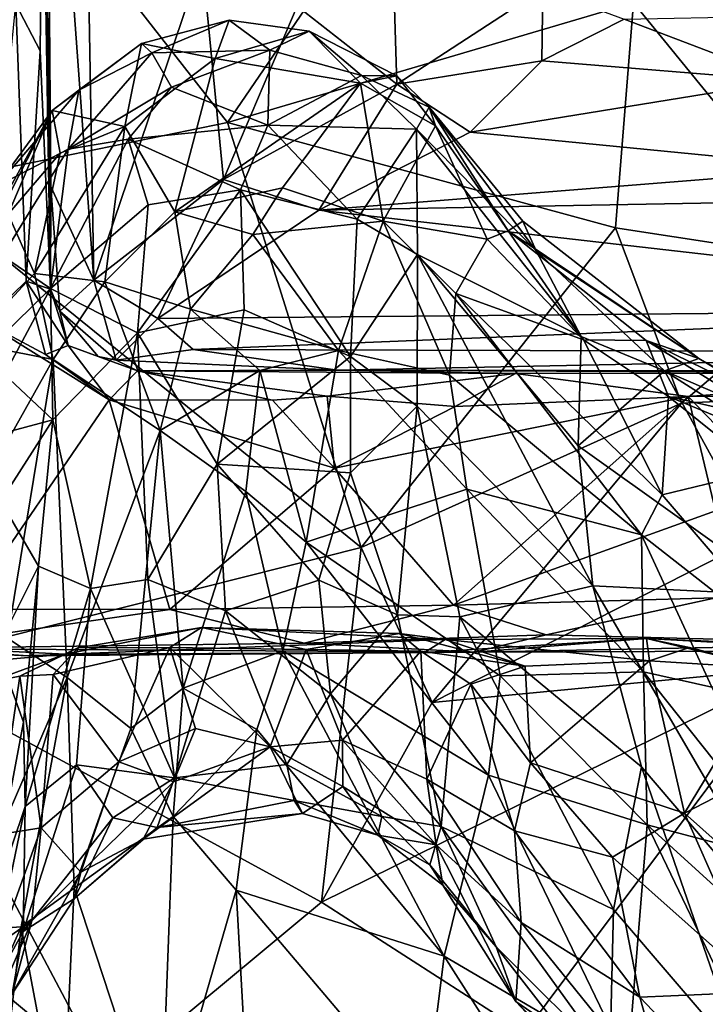
# Model space of a CAD drawing. Extents: x 0.14 to 4.75, y 8.6 to 11.71.
# Drawn here: x 1.18 to 1.76, y 10.13 to 10.97 of the extents above; entities that cross this region are included whole.
import ezdxf

# ---------------------------------------------------------------- set-up
doc = ezdxf.new("R2010")
doc.units = 0
doc.header["$MEASUREMENT"] = 0
doc.layers.add('1', color=7, linetype='CONTINUOUS')

msp = doc.modelspace()

# ---------------------------------------------------------------- linework, layer by layer
at = {"layer": '1'}
for points in [[(1.198017, 11.296263, -11.749046), (1.201532, 10.825, -11.724776), (1.188099, 11.548612, -11.660636)], [(1.201426, 10.737953, -11.534555), (1.188099, 11.548612, -11.660636), (1.201532, 10.825, -11.724776)], [(1.195906, 11.246963, -11.524252), (1.188099, 11.548612, -11.660636), (1.201426, 10.737953, -11.534555)], [(1.198017, 11.296263, -11.749046), (1.229336, 11.245646, -11.791252), (1.23796, 10.745449, -11.784874)], [(1.23796, 10.745449, -11.784874), (1.201532, 10.825, -11.724776), (1.198017, 11.296263, -11.749046)], [(1.171838, 10.979742, -11.471811), (1.195906, 11.246963, -11.524252), (1.192659, 10.940271, -11.498877)], [(1.201426, 10.737953, -11.534555), (1.192659, 10.940271, -11.498877), (1.195906, 11.246963, -11.524252)], [(1.229336, 11.245646, -11.791252), (1.330035, 11.017135, -11.834795), (1.23796, 10.745449, -11.784874)], [(1.555387, 11.17818, -2.349022), (1.080889, 11.225691, -2.347538), (1.351559, 10.879246, -2.351982)], [(1.351559, 10.879246, -2.351982), (1.080889, 11.225691, -2.347538), (1.086526, 10.825023, -2.34922)], [(1.875927, 10.759861, -2.350907), (1.989216, 11.191573, -2.343835), (1.696007, 10.980944, -2.346293)], [(1.351559, 10.879246, -2.351982), (1.696007, 10.980944, -2.346293), (1.555387, 11.17818, -2.349022)], [(1.330035, 11.017135, -11.834795), (1.348133, 10.830997, -11.837915), (1.23796, 10.745449, -11.784874)], [(1.330035, 11.017135, -11.834795), (1.410678, 10.978274, -11.884991), (1.348133, 10.830997, -11.837915)], [(1.410678, 10.978274, -11.884991), (1.492085, 11.014358, -11.95394), (1.495072, 10.912005, -11.940527)], [(1.492085, 11.014358, -11.95394), (1.618936, 10.992788, -12.08779), (1.495072, 10.912005, -11.940527)], [(1.618936, 10.992788, -12.08779), (1.618189, 10.931705, -12.035404), (1.495072, 10.912005, -11.940527)], [(1.618189, 10.931705, -12.035404), (1.618936, 10.992788, -12.08779), (1.688024, 10.96719, -12.114539)], [(1.171838, 10.979742, -11.471811), (1.18075, 10.744726, -11.485792), (1.14495, 10.710273, -11.460773)], [(1.171838, 10.979742, -11.471811), (1.192659, 10.940271, -11.498877), (1.18075, 10.744726, -11.485792)], [(1.410678, 10.978274, -11.884991), (1.495072, 10.912005, -11.940527), (1.348133, 10.830997, -11.837915)], [(1.351559, 10.879246, -2.351982), (1.680728, 10.789888, -2.350776), (1.696007, 10.980944, -2.346293)], [(1.680728, 10.789888, -2.350776), (1.875927, 10.759861, -2.350907), (1.696007, 10.980944, -2.346293)], [(1.688024, 10.96719, -12.114539), (1.801365, 10.969241, -12.138286), (1.825412, 10.9147, -12.019019)], [(1.278635, 10.946573, -9.067795), (1.287225, 10.938533, -9.294404), (1.352994, 10.966151, -9.094543)], [(1.278635, 10.946573, -9.067795), (1.352994, 10.966151, -9.094543), (1.340967, 10.933601, -8.937034)], [(1.387423, 10.940701, -9.328549), (1.352994, 10.966151, -9.094543), (1.287225, 10.938533, -9.294404)], [(1.340967, 10.933601, -8.937034), (1.352994, 10.966151, -9.094543), (1.420861, 10.956789, -9.096429)], [(1.420861, 10.956789, -9.096429), (1.352994, 10.966151, -9.094543), (1.387423, 10.940701, -9.328549)], [(1.618189, 10.931705, -12.035404), (1.688024, 10.96719, -12.114539), (1.825412, 10.9147, -12.019019)], [(1.420861, 10.956789, -9.096429), (1.464368, 10.912889, -8.952967), (1.340967, 10.933601, -8.937034)], [(1.465057, 10.919304, -9.338379), (1.420861, 10.956789, -9.096429), (1.387423, 10.940701, -9.328549)], [(1.495219, 10.918974, -9.093891), (1.420861, 10.956789, -9.096429), (1.465057, 10.919304, -9.338379)], [(1.495219, 10.918974, -9.093891), (1.464368, 10.912889, -8.952967), (1.420861, 10.956789, -9.096429)], [(1.278635, 10.946573, -9.067795), (1.264358, 10.875845, -8.803437), (1.202732, 10.889485, -9.063351)], [(1.278635, 10.946573, -9.067795), (1.202732, 10.889485, -9.063351), (1.225451, 10.906775, -9.238963)], [(1.278635, 10.946573, -9.067795), (1.225451, 10.906775, -9.238963), (1.287225, 10.938533, -9.294404)], [(1.278635, 10.946573, -9.067795), (1.340967, 10.933601, -8.937034), (1.264358, 10.875845, -8.803437)], [(1.18075, 10.744726, -11.485792), (1.192659, 10.940271, -11.498877), (1.201426, 10.737953, -11.534555)], [(1.303941, 10.909289, -9.425868), (1.287225, 10.938533, -9.294404), (1.216294, 10.856838, -9.438581)], [(1.225451, 10.906775, -9.238963), (1.216294, 10.856838, -9.438581), (1.287225, 10.938533, -9.294404)], [(1.303941, 10.909289, -9.425868), (1.387423, 10.940701, -9.328549), (1.287225, 10.938533, -9.294404)], [(1.303941, 10.909289, -9.425868), (1.385701, 10.877017, -9.529061), (1.387423, 10.940701, -9.328549)], [(1.387423, 10.940701, -9.328549), (1.385701, 10.877017, -9.529061), (1.465057, 10.919304, -9.338379)], [(1.306759, 10.803625, -8.527379), (1.264358, 10.875845, -8.803437), (1.340967, 10.933601, -8.937034)], [(1.306759, 10.803625, -8.527379), (1.340967, 10.933601, -8.937034), (1.464368, 10.912889, -8.952967)], [(1.618189, 10.931705, -12.035404), (1.557221, 10.871091, -11.946948), (1.495072, 10.912005, -11.940527)], [(1.825412, 10.9147, -12.019019), (1.557221, 10.871091, -11.946948), (1.618189, 10.931705, -12.035404)], [(1.385701, 10.877017, -9.529061), (1.511713, 10.873787, -9.418974), (1.465057, 10.919304, -9.338379)], [(1.495219, 10.918974, -9.093891), (1.527824, 10.87649, -9.02852), (1.464368, 10.912889, -8.952967)], [(1.511713, 10.873787, -9.418974), (1.522587, 10.892453, -9.218311), (1.465057, 10.919304, -9.338379)], [(1.465057, 10.919304, -9.338379), (1.522587, 10.892453, -9.218311), (1.495219, 10.918974, -9.093891)], [(1.495219, 10.918974, -9.093891), (1.522587, 10.892453, -9.218311), (1.527824, 10.87649, -9.02852)], [(1.306759, 10.803625, -8.527379), (1.464368, 10.912889, -8.952967), (1.398182, 10.824003, -8.653691)], [(1.495072, 10.912005, -11.940527), (1.428924, 10.804841, -11.871972), (1.348133, 10.830997, -11.837915)], [(1.398182, 10.824003, -8.653691), (1.464368, 10.912889, -8.952967), (1.483493, 10.795589, -8.706306)], [(1.557221, 10.871091, -11.946948), (1.428924, 10.804841, -11.871972), (1.495072, 10.912005, -11.940527)], [(1.464368, 10.912889, -8.952967), (1.527824, 10.87649, -9.02852), (1.483493, 10.795589, -8.706306)], [(1.825412, 10.9147, -12.019019), (1.872163, 10.840272, -11.923587), (1.557221, 10.871091, -11.946948)], [(1.155261, 10.825164, -9.201068), (1.225451, 10.906775, -9.238963), (1.202732, 10.889485, -9.063351)], [(1.155261, 10.825164, -9.201068), (1.216294, 10.856838, -9.438581), (1.225451, 10.906775, -9.238963)], [(1.303941, 10.909289, -9.425868), (1.216294, 10.856838, -9.438581), (1.267122, 10.865286, -9.511691)], [(1.385701, 10.877017, -9.529061), (1.303941, 10.909289, -9.425868), (1.267122, 10.865286, -9.511691)], [(1.138672, 10.764113, -8.787831), (1.153295, 10.799409, -8.984118), (1.202732, 10.889485, -9.063351)], [(1.138672, 10.764113, -8.787831), (1.202732, 10.889485, -9.063351), (1.165506, 10.801576, -8.774153)], [(1.202732, 10.889485, -9.063351), (1.153295, 10.799409, -8.984118), (1.155261, 10.825164, -9.201068)], [(1.165506, 10.801576, -8.774153), (1.202732, 10.889485, -9.063351), (1.209388, 10.853419, -8.846498)], [(1.202732, 10.889485, -9.063351), (1.264358, 10.875845, -8.803437), (1.209388, 10.853419, -8.846498)], [(1.522587, 10.892453, -9.218311), (1.511713, 10.873787, -9.418974), (1.613291, 10.770524, -9.386812)], [(1.527824, 10.87649, -9.02852), (1.522587, 10.892453, -9.218311), (1.589437, 10.787307, -9.098505)], [(1.522587, 10.892453, -9.218311), (1.601908, 10.795608, -9.226765), (1.589437, 10.787307, -9.098505)], [(1.601908, 10.795608, -9.226765), (1.522587, 10.892453, -9.218311), (1.613291, 10.770524, -9.386812)], [(1.351559, 10.879246, -2.351982), (1.086526, 10.825023, -2.34922), (1.464972, 10.518602, -2.351775)], [(1.385701, 10.877017, -9.529061), (1.267122, 10.865286, -9.511691), (1.362481, 10.822097, -9.645924)], [(1.680728, 10.789888, -2.350776), (1.351559, 10.879246, -2.351982), (1.464972, 10.518602, -2.351775)], [(1.385701, 10.877017, -9.529061), (1.362481, 10.822097, -9.645924), (1.461398, 10.797401, -9.638482)], [(1.461398, 10.797401, -9.638482), (1.511713, 10.873787, -9.418974), (1.385701, 10.877017, -9.529061)], [(1.483493, 10.795589, -8.706306), (1.527824, 10.87649, -9.02852), (1.571695, 10.780437, -8.943951)], [(1.571695, 10.780437, -8.943951), (1.527824, 10.87649, -9.02852), (1.589437, 10.787307, -9.098505)], [(1.264358, 10.875845, -8.803437), (1.247464, 10.744216, -8.354792), (1.187668, 10.7511, -8.466127)], [(1.209388, 10.853419, -8.846498), (1.264358, 10.875845, -8.803437), (1.187668, 10.7511, -8.466127)], [(1.306759, 10.803625, -8.527379), (1.247464, 10.744216, -8.354792), (1.264358, 10.875845, -8.803437)], [(1.557221, 10.871091, -11.946948), (1.872163, 10.840272, -11.923587), (1.428924, 10.804841, -11.871972)], [(1.511713, 10.873787, -9.418974), (1.461398, 10.797401, -9.638482), (1.51265, 10.767187, -9.631504)], [(1.51265, 10.767187, -9.631504), (1.651422, 10.697636, -9.488239), (1.511713, 10.873787, -9.418974)], [(1.613291, 10.770524, -9.386812), (1.511713, 10.873787, -9.418974), (1.651422, 10.697636, -9.488239)], [(1.284274, 10.809504, -9.632414), (1.267122, 10.865286, -9.511691), (1.201406, 10.738313, -9.657292)], [(1.216294, 10.856838, -9.438581), (1.201406, 10.738313, -9.657292), (1.267122, 10.865286, -9.511691)], [(1.267122, 10.865286, -9.511691), (1.284274, 10.809504, -9.632414), (1.362481, 10.822097, -9.645924)], [(1.155261, 10.825164, -9.201068), (1.160482, 10.766212, -9.444043), (1.216294, 10.856838, -9.438581)], [(1.201406, 10.738313, -9.657292), (1.216294, 10.856838, -9.438581), (1.160482, 10.766212, -9.444043)], [(1.165506, 10.801576, -8.774153), (1.209388, 10.853419, -8.846498), (1.187668, 10.7511, -8.466127)], [(1.428924, 10.804841, -11.871972), (1.872163, 10.840272, -11.923587), (2.123057, 10.817657, -11.903337)], [(1.292482, 10.71306, -11.795888), (1.23796, 10.745449, -11.784874), (1.348133, 10.830997, -11.837915)], [(1.428924, 10.804841, -11.871972), (1.292482, 10.71306, -11.795888), (1.348133, 10.830997, -11.837915)], [(1.464972, 10.518602, -2.351775), (1.086526, 10.825023, -2.34922), (1.064174, 10.417591, -2.355119)], [(1.209251, 10.71908, -11.707259), (1.201426, 10.737953, -11.534555), (1.201532, 10.825, -11.724776)], [(1.201532, 10.825, -11.724776), (1.23796, 10.745449, -11.784874), (1.209251, 10.71908, -11.707259)], [(1.362481, 10.822097, -9.645924), (1.274982, 10.700688, -9.776948), (1.365707, 10.720443, -9.765564)], [(1.362481, 10.822097, -9.645924), (1.284274, 10.809504, -9.632414), (1.274982, 10.700688, -9.776948)], [(1.306759, 10.803625, -8.527379), (1.398182, 10.824003, -8.653691), (1.373076, 10.784284, -8.500017)], [(1.365707, 10.720443, -9.765564), (1.45584, 10.680812, -9.789038), (1.362481, 10.822097, -9.645924)], [(1.461398, 10.797401, -9.638482), (1.362481, 10.822097, -9.645924), (1.45584, 10.680812, -9.789038)], [(1.483493, 10.795589, -8.706306), (1.373076, 10.784284, -8.500017), (1.398182, 10.824003, -8.653691)], [(2.123057, 10.817657, -11.903337), (2.163747, 10.720956, -11.824087), (1.428924, 10.804841, -11.871972)], [(1.165506, 10.801576, -8.774153), (1.187668, 10.7511, -8.466127), (1.133012, 10.691894, -8.422416)], [(1.284274, 10.809504, -9.632414), (1.201406, 10.738313, -9.657292), (1.274982, 10.700688, -9.776948)], [(1.247464, 10.744216, -8.354792), (1.306759, 10.803625, -8.527379), (1.319966, 10.720973, -8.294245)], [(1.428924, 10.804841, -11.871972), (2.163747, 10.720956, -11.824087), (1.292482, 10.71306, -11.795888)], [(1.319966, 10.720973, -8.294245), (1.306759, 10.803625, -8.527379), (1.373076, 10.784284, -8.500017)], [(1.483493, 10.795589, -8.706306), (1.445642, 10.685885, -8.366771), (1.373076, 10.784284, -8.500017)], [(1.483493, 10.795589, -8.706306), (1.539905, 10.664792, -8.543463), (1.445642, 10.685885, -8.366771)], [(1.45584, 10.680812, -9.789038), (1.51265, 10.767187, -9.631504), (1.461398, 10.797401, -9.638482)], [(1.545256, 10.734323, -8.73892), (1.539905, 10.664792, -8.543463), (1.483493, 10.795589, -8.706306)], [(1.571695, 10.780437, -8.943951), (1.545256, 10.734323, -8.73892), (1.483493, 10.795589, -8.706306)], [(1.751191, 10.679086, -9.29547), (1.589437, 10.787307, -9.098505), (1.601908, 10.795608, -9.226765)], [(1.751191, 10.679086, -9.29547), (1.601908, 10.795608, -9.226765), (1.613291, 10.770524, -9.386812)], [(1.736739, 10.641172, -2.355583), (1.680728, 10.789888, -2.350776), (1.464972, 10.518602, -2.351775)], [(1.653414, 10.694917, -8.95512), (1.571695, 10.780437, -8.943951), (1.589437, 10.787307, -9.098505)], [(1.653414, 10.694917, -8.95512), (1.589437, 10.787307, -9.098505), (1.706747, 10.694288, -9.116085)], [(1.589437, 10.787307, -9.098505), (1.751191, 10.679086, -9.29547), (1.706747, 10.694288, -9.116085)], [(1.736739, 10.641172, -2.355583), (1.875927, 10.759861, -2.350907), (1.680728, 10.789888, -2.350776)], [(1.319966, 10.720973, -8.294245), (1.373076, 10.784284, -8.500017), (1.445642, 10.685885, -8.366771)], [(1.571695, 10.780437, -8.943951), (1.653414, 10.694917, -8.95512), (1.545256, 10.734323, -8.73892)], [(1.751191, 10.679086, -9.29547), (1.613291, 10.770524, -9.386812), (1.722192, 10.668511, -9.430326)], [(1.651422, 10.697636, -9.488239), (1.722192, 10.668511, -9.430326), (1.613291, 10.770524, -9.386812)], [(1.201406, 10.738313, -9.657292), (1.160482, 10.766212, -9.444043), (1.12678, 10.665491, -9.468997)], [(1.45584, 10.680812, -9.789038), (1.512331, 10.638466, -9.784589), (1.51265, 10.767187, -9.631504)], [(1.6615, 10.486012, -9.728267), (1.51265, 10.767187, -9.631504), (1.512331, 10.638466, -9.784589)], [(1.648889, 10.60492, -9.613489), (1.51265, 10.767187, -9.631504), (1.6615, 10.486012, -9.728267)], [(1.648889, 10.60492, -9.613489), (1.651422, 10.697636, -9.488239), (1.51265, 10.767187, -9.631504)], [(1.875927, 10.759861, -2.350907), (1.736739, 10.641172, -2.355583), (2.05599, 10.656399, -2.352754)], [(1.187668, 10.7511, -8.466127), (1.203479, 10.678278, -8.223743), (1.133012, 10.691894, -8.422416)], [(1.247464, 10.744216, -8.354792), (1.203479, 10.678278, -8.223743), (1.187668, 10.7511, -8.466127)], [(1.197018, 10.682507, -11.46918), (1.14495, 10.710273, -11.460773), (1.18075, 10.744726, -11.485792)], [(1.18075, 10.744726, -11.485792), (1.201426, 10.737953, -11.534555), (1.216421, 10.689944, -11.519178)], [(1.197018, 10.682507, -11.46918), (1.18075, 10.744726, -11.485792), (1.216421, 10.689944, -11.519178)], [(1.203479, 10.678278, -8.223743), (1.247464, 10.744216, -8.354792), (1.294221, 10.617756, -8.063998)], [(1.23796, 10.745449, -11.784874), (1.256978, 10.677496, -11.729369), (1.209251, 10.71908, -11.707259)], [(1.256978, 10.677496, -11.729369), (1.23796, 10.745449, -11.784874), (1.292482, 10.71306, -11.795888)], [(1.247464, 10.744216, -8.354792), (1.319966, 10.720973, -8.294245), (1.294221, 10.617756, -8.063998)], [(1.162415, 10.665375, -9.691829), (1.201406, 10.738313, -9.657292), (1.12678, 10.665491, -9.468997)], [(1.201406, 10.738313, -9.657292), (1.162415, 10.665375, -9.691829), (1.203419, 10.62688, -9.797273)], [(1.203419, 10.62688, -9.797273), (1.274982, 10.700688, -9.776948), (1.201406, 10.738313, -9.657292)], [(1.216421, 10.689944, -11.519178), (1.201426, 10.737953, -11.534555), (1.209251, 10.71908, -11.707259)], [(1.539905, 10.664792, -8.543463), (1.545256, 10.734323, -8.73892), (1.702813, 10.529221, -8.600591)], [(1.545256, 10.734323, -8.73892), (1.720348, 10.563175, -8.744886), (1.702813, 10.529221, -8.600591)], [(1.720348, 10.563175, -8.744886), (1.545256, 10.734323, -8.73892), (1.653414, 10.694917, -8.95512)], [(1.241696, 10.680688, -11.618814), (1.209251, 10.71908, -11.707259), (1.256978, 10.677496, -11.729369)], [(1.216421, 10.689944, -11.519178), (1.209251, 10.71908, -11.707259), (1.241696, 10.680688, -11.618814)], [(1.365707, 10.720443, -9.765564), (1.274982, 10.700688, -9.776948), (1.342565, 10.589242, -9.889381)], [(1.32243, 10.686732, -11.769136), (1.292482, 10.71306, -11.795888), (2.163747, 10.720956, -11.824087)], [(1.319966, 10.720973, -8.294245), (1.378841, 10.668878, -8.228827), (1.294221, 10.617756, -8.063998)], [(1.378841, 10.668878, -8.228827), (1.319966, 10.720973, -8.294245), (1.445642, 10.685885, -8.366771)], [(2.179717, 10.684153, -11.777899), (1.32243, 10.686732, -11.769136), (2.163747, 10.720956, -11.824087)], [(1.365707, 10.720443, -9.765564), (1.342565, 10.589242, -9.889381), (1.45584, 10.680812, -9.789038)], [(1.251175, 10.643782, -11.463546), (1.129559, 10.466206, -11.44957), (1.14495, 10.710273, -11.460773)], [(1.14495, 10.710273, -11.460773), (1.197018, 10.682507, -11.46918), (1.251175, 10.643782, -11.463546)], [(1.256978, 10.677496, -11.729369), (1.292482, 10.71306, -11.795888), (1.32243, 10.686732, -11.769136)], [(1.203419, 10.62688, -9.797273), (1.235154, 10.48368, -9.947138), (1.274982, 10.700688, -9.776948)], [(1.274982, 10.700688, -9.776948), (1.235154, 10.48368, -9.947138), (1.283746, 10.491344, -9.971706)], [(1.283746, 10.491344, -9.971706), (1.342565, 10.589242, -9.889381), (1.274982, 10.700688, -9.776948)], [(1.651422, 10.697636, -9.488239), (1.648889, 10.60492, -9.613489), (1.722192, 10.668511, -9.430326)], [(1.725527, 10.646611, -8.978941), (1.720348, 10.563175, -8.744886), (1.653414, 10.694917, -8.95512)], [(1.653414, 10.694917, -8.95512), (1.706747, 10.694288, -9.116085), (1.725527, 10.646611, -8.978941)], [(1.864182, 10.617435, -9.249478), (1.706747, 10.694288, -9.116085), (1.751191, 10.679086, -9.29547)], [(1.816809, 10.626129, -9.118548), (1.725527, 10.646611, -8.978941), (1.706747, 10.694288, -9.116085)], [(1.816809, 10.626129, -9.118548), (1.706747, 10.694288, -9.116085), (1.864182, 10.617435, -9.249478)], [(1.133012, 10.691894, -8.422416), (1.203479, 10.678278, -8.223743), (1.155868, 10.593187, -8.106769)], [(1.197018, 10.682507, -11.46918), (1.216421, 10.689944, -11.519178), (1.251175, 10.643782, -11.463546)], [(1.241696, 10.680688, -11.618814), (1.274989, 10.668473, -11.549511), (1.216421, 10.689944, -11.519178)], [(1.274989, 10.668473, -11.549511), (1.251175, 10.643782, -11.463546), (1.216421, 10.689944, -11.519178)], [(1.444832, 10.668963, -11.726048), (1.256978, 10.677496, -11.729369), (1.32243, 10.686732, -11.769136)], [(2.179717, 10.684153, -11.777899), (1.444832, 10.668963, -11.726048), (1.32243, 10.686732, -11.769136)], [(1.418072, 10.523086, -7.996216), (1.378841, 10.668878, -8.228827), (1.445642, 10.685885, -8.366771)], [(1.554536, 10.568182, -8.374104), (1.418072, 10.523086, -7.996216), (1.445642, 10.685885, -8.366771)], [(2.179717, 10.684153, -11.777899), (2.263564, 10.668058, -11.723304), (1.444832, 10.668963, -11.726048)], [(1.539905, 10.664792, -8.543463), (1.554536, 10.568182, -8.374104), (1.445642, 10.685885, -8.366771)], [(1.164831, 10.441613, -7.779591), (1.155868, 10.593187, -8.106769), (1.203479, 10.678278, -8.223743)], [(1.203479, 10.678278, -8.223743), (1.215459, 10.408157, -7.676487), (1.164831, 10.441613, -7.779591)], [(1.215459, 10.408157, -7.676487), (1.203479, 10.678278, -8.223743), (1.294221, 10.617756, -8.063998)], [(1.256978, 10.677496, -11.729369), (1.274989, 10.668473, -11.549511), (1.241696, 10.680688, -11.618814)], [(1.444832, 10.668963, -11.726048), (1.274989, 10.668473, -11.549511), (1.256978, 10.677496, -11.729369)], [(1.342565, 10.589242, -9.889381), (1.455935, 10.581964, -9.871895), (1.45584, 10.680812, -9.789038)], [(1.45584, 10.680812, -9.789038), (1.455935, 10.581964, -9.871895), (1.512331, 10.638466, -9.784589)], [(1.751191, 10.679086, -9.29547), (1.722192, 10.668511, -9.430326), (1.885679, 10.597989, -9.327318)], [(1.751191, 10.679086, -9.29547), (1.885679, 10.597989, -9.327318), (1.864182, 10.617435, -9.249478)], [(1.274989, 10.668473, -11.549511), (1.389676, 10.643703, -11.473183), (1.251175, 10.643782, -11.463546)], [(1.444832, 10.668963, -11.726048), (1.595722, 10.666143, -11.555985), (1.274989, 10.668473, -11.549511)], [(1.595722, 10.666143, -11.555985), (1.435961, 10.647084, -11.467715), (1.274989, 10.668473, -11.549511)], [(1.435961, 10.647084, -11.467715), (1.389676, 10.643703, -11.473183), (1.274989, 10.668473, -11.549511)], [(1.367026, 10.565956, -8.006597), (1.294221, 10.617756, -8.063998), (1.378841, 10.668878, -8.228827)], [(1.367026, 10.565956, -8.006597), (1.378841, 10.668878, -8.228827), (1.418072, 10.523086, -7.996216)], [(2.002393, 10.666419, -11.565436), (1.444832, 10.668963, -11.726048), (2.263564, 10.668058, -11.723304)], [(1.595722, 10.666143, -11.555985), (1.444832, 10.668963, -11.726048), (2.002393, 10.666419, -11.565436)], [(1.826769, 10.477686, -9.550979), (1.722192, 10.668511, -9.430326), (1.648889, 10.60492, -9.613489)], [(1.722192, 10.668511, -9.430326), (1.882548, 10.566313, -9.403761), (1.885679, 10.597989, -9.327318)], [(1.882548, 10.566313, -9.403761), (1.722192, 10.668511, -9.430326), (1.826769, 10.477686, -9.550979)], [(1.203419, 10.62688, -9.797273), (1.162415, 10.665375, -9.691829), (1.156705, 10.614497, -9.752472)], [(1.595722, 10.666143, -11.555985), (1.544617, 10.638262, -11.474161), (1.435961, 10.647084, -11.467715)], [(1.702813, 10.529221, -8.600591), (1.554536, 10.568182, -8.374104), (1.539905, 10.664792, -8.543463)], [(1.544617, 10.638262, -11.474161), (1.595722, 10.666143, -11.555985), (1.742216, 10.646873, -11.474038)], [(1.742216, 10.646873, -11.474038), (1.595722, 10.666143, -11.555985), (2.002393, 10.666419, -11.565436)], [(1.742216, 10.646873, -11.474038), (2.002393, 10.666419, -11.565436), (1.952557, 10.646909, -11.480454)], [(1.834985, 10.416505, -2.353693), (2.05599, 10.656399, -2.352754), (1.525191, 10.386869, -2.350411)], [(1.525191, 10.386869, -2.350411), (2.05599, 10.656399, -2.352754), (1.736739, 10.641172, -2.355583)], [(1.129559, 10.466206, -11.44957), (1.251175, 10.643782, -11.463546), (1.302494, 10.465853, -11.455752)], [(1.389676, 10.643703, -11.473183), (1.442159, 10.585788, -11.462605), (1.251175, 10.643782, -11.463546)], [(1.302494, 10.465853, -11.455752), (1.251175, 10.643782, -11.463546), (1.442159, 10.585788, -11.462605)], [(1.389676, 10.643703, -11.473183), (1.435961, 10.647084, -11.467715), (1.442159, 10.585788, -11.462605)], [(1.435961, 10.647084, -11.467715), (1.544617, 10.638262, -11.474161), (1.442159, 10.585788, -11.462605)], [(1.442159, 10.585788, -11.462605), (1.742216, 10.646873, -11.474038), (1.543196, 10.469629, -11.457541)], [(1.742216, 10.646873, -11.474038), (1.442159, 10.585788, -11.462605), (1.544617, 10.638262, -11.474161)], [(1.742216, 10.646873, -11.474038), (1.765435, 10.549799, -11.470133), (1.543196, 10.469629, -11.457541)], [(1.720348, 10.563175, -8.744886), (1.725527, 10.646611, -8.978941), (1.804232, 10.583716, -8.928866)], [(1.81912, 10.607794, -9.034525), (1.725527, 10.646611, -8.978941), (1.816809, 10.626129, -9.118548)], [(1.804232, 10.583716, -8.928866), (1.725527, 10.646611, -8.978941), (1.81912, 10.607794, -9.034525)], [(1.952557, 10.646909, -11.480454), (1.909427, 10.473643, -11.461701), (1.742216, 10.646873, -11.474038)], [(1.909427, 10.473643, -11.461701), (1.765435, 10.549799, -11.470133), (1.742216, 10.646873, -11.474038)], [(1.512331, 10.638466, -9.784589), (1.455935, 10.581964, -9.871895), (1.495733, 10.461398, -9.973723)], [(1.736739, 10.641172, -2.355583), (1.464972, 10.518602, -2.351775), (1.525191, 10.386869, -2.350411)], [(1.512331, 10.638466, -9.784589), (1.495733, 10.461398, -9.973723), (1.548479, 10.459615, -9.917802)], [(1.6615, 10.486012, -9.728267), (1.512331, 10.638466, -9.784589), (1.548479, 10.459615, -9.917802)], [(1.15928, 10.557982, -9.776428), (1.203419, 10.62688, -9.797273), (1.156705, 10.614497, -9.752472)], [(1.191025, 10.502664, -9.873482), (1.203419, 10.62688, -9.797273), (1.15928, 10.557982, -9.776428)], [(1.235154, 10.48368, -9.947138), (1.203419, 10.62688, -9.797273), (1.191025, 10.502664, -9.873482)], [(1.269481, 10.364765, -7.603567), (1.215459, 10.408157, -7.676487), (1.294221, 10.617756, -8.063998)], [(1.294221, 10.617756, -8.063998), (1.313807, 10.399222, -7.684136), (1.269481, 10.364765, -7.603567)], [(1.367026, 10.565956, -8.006597), (1.313807, 10.399222, -7.684136), (1.294221, 10.617756, -8.063998)], [(1.648889, 10.60492, -9.613489), (1.6615, 10.486012, -9.728267), (1.826769, 10.477686, -9.550979)], [(1.342565, 10.589242, -9.889381), (1.283746, 10.491344, -9.971706), (1.349785, 10.464786, -10.017929)], [(1.302494, 10.465853, -11.455752), (1.442159, 10.585788, -11.462605), (1.543196, 10.469629, -11.457541)], [(1.342565, 10.589242, -9.889381), (1.429036, 10.490883, -9.976518), (1.455935, 10.581964, -9.871895)], [(1.342565, 10.589242, -9.889381), (1.349785, 10.464786, -10.017929), (1.429036, 10.490883, -9.976518)], [(1.495733, 10.461398, -9.973723), (1.455935, 10.581964, -9.871895), (1.429036, 10.490883, -9.976518)], [(1.720348, 10.563175, -8.744886), (1.804232, 10.583716, -8.928866), (1.844281, 10.41841, -8.592034)], [(1.582673, 10.409537, -8.105524), (1.418072, 10.523086, -7.996216), (1.554536, 10.568182, -8.374104)], [(1.702813, 10.529221, -8.600591), (1.704488, 10.413023, -8.330386), (1.554536, 10.568182, -8.374104)], [(1.554536, 10.568182, -8.374104), (1.704488, 10.413023, -8.330386), (1.582673, 10.409537, -8.105524)], [(1.313807, 10.399222, -7.684136), (1.367026, 10.565956, -8.006597), (1.398538, 10.43079, -7.819812)], [(1.398538, 10.43079, -7.819812), (1.367026, 10.565956, -8.006597), (1.418072, 10.523086, -7.996216)], [(1.720348, 10.563175, -8.744886), (1.844281, 10.41841, -8.592034), (1.702813, 10.529221, -8.600591)], [(1.15592, 10.432377, -9.812511), (1.191025, 10.502664, -9.873482), (1.15928, 10.557982, -9.776428)], [(1.765435, 10.549799, -11.470133), (1.765746, 10.475832, -11.46032), (1.543196, 10.469629, -11.457541)], [(1.702813, 10.529221, -8.600591), (1.762401, 10.399878, -8.41093), (1.704488, 10.413023, -8.330386)], [(1.762401, 10.399878, -8.41093), (1.702813, 10.529221, -8.600591), (1.844281, 10.41841, -8.592034)], [(1.431274, 10.217506, -2.354875), (1.464972, 10.518602, -2.351775), (1.064174, 10.417591, -2.355119)], [(1.418072, 10.523086, -7.996216), (1.57281, 10.325268, -7.953807), (1.398538, 10.43079, -7.819812)], [(1.418072, 10.523086, -7.996216), (1.582673, 10.409537, -8.105524), (1.57281, 10.325268, -7.953807)], [(1.525191, 10.386869, -2.350411), (1.464972, 10.518602, -2.351775), (1.431274, 10.217506, -2.354875)], [(1.178505, 10.370104, -9.982872), (1.191025, 10.502664, -9.873482), (1.15592, 10.432377, -9.812511)], [(1.179809, 10.298663, -10.090515), (1.191025, 10.502664, -9.873482), (1.178505, 10.370104, -9.982872)], [(1.191025, 10.502664, -9.873482), (1.179809, 10.298663, -10.090515), (1.235154, 10.48368, -9.947138)], [(1.235154, 10.48368, -9.947138), (1.179809, 10.298663, -10.090515), (1.223367, 10.334124, -10.125229)], [(1.30653, 10.32291, -10.209373), (1.235154, 10.48368, -9.947138), (1.223367, 10.334124, -10.125229)], [(1.283746, 10.491344, -9.971706), (1.235154, 10.48368, -9.947138), (1.30653, 10.32291, -10.209373)], [(1.283746, 10.491344, -9.971706), (1.30653, 10.32291, -10.209373), (1.349785, 10.464786, -10.017929)], [(1.429036, 10.490883, -9.976518), (1.349785, 10.464786, -10.017929), (1.438859, 10.394332, -10.101613)], [(1.438859, 10.394332, -10.101613), (1.495733, 10.461398, -9.973723), (1.429036, 10.490883, -9.976518)], [(1.548479, 10.459615, -9.917802), (1.702737, 10.332163, -9.834424), (1.6615, 10.486012, -9.728267)], [(1.702737, 10.332163, -9.834424), (1.853866, 10.15519, -9.827991), (1.6615, 10.486012, -9.728267)], [(1.853866, 10.15519, -9.827991), (1.826769, 10.477686, -9.550979), (1.6615, 10.486012, -9.728267)], [(1.543196, 10.469629, -11.457541), (1.765746, 10.475832, -11.46032), (1.621821, 10.444425, -11.415918)], [(1.765746, 10.475832, -11.46032), (1.9212, 10.436842, -11.404732), (1.621821, 10.444425, -11.415918)], [(1.416375, 10.437347, -11.398199), (1.302494, 10.465853, -11.455752), (1.543196, 10.469629, -11.457541)], [(1.543196, 10.469629, -11.457541), (1.621821, 10.444425, -11.415918), (1.416375, 10.437347, -11.398199)], [(1.302494, 10.465853, -11.455752), (1.072812, 10.432871, -11.383705), (1.129559, 10.466206, -11.44957)], [(1.072812, 10.432871, -11.383705), (1.302494, 10.465853, -11.455752), (1.416375, 10.437347, -11.398199)], [(1.401693, 10.334248, -10.199254), (1.349785, 10.464786, -10.017929), (1.30653, 10.32291, -10.209373)], [(1.349785, 10.464786, -10.017929), (1.401693, 10.334248, -10.199254), (1.438859, 10.394332, -10.101613)], [(1.532699, 10.281618, -10.172369), (1.495733, 10.461398, -9.973723), (1.438859, 10.394332, -10.101613)], [(1.532699, 10.281618, -10.172369), (1.548479, 10.459615, -9.917802), (1.495733, 10.461398, -9.973723)], [(1.532699, 10.281618, -10.172369), (1.67885, 10.211132, -10.013783), (1.548479, 10.459615, -9.917802)], [(1.67885, 10.211132, -10.013783), (1.702737, 10.332163, -9.834424), (1.548479, 10.459615, -9.917802)], [(1.224564, 10.433258, -10.827441), (1.213857, 10.427873, -10.980989), (1.329522, 10.450714, -10.730202)], [(1.329522, 10.450714, -10.730202), (1.213857, 10.427873, -10.980989), (1.536198, 10.440516, -10.825981)], [(1.302522, 10.433634, -10.688182), (1.224564, 10.433258, -10.827441), (1.329522, 10.450714, -10.730202)], [(1.418208, 10.431951, -10.644636), (1.302522, 10.433634, -10.688182), (1.329522, 10.450714, -10.730202)], [(1.418208, 10.431951, -10.644636), (1.329522, 10.450714, -10.730202), (1.497299, 10.445516, -10.706176)], [(1.497299, 10.445516, -10.706176), (1.329522, 10.450714, -10.730202), (1.536198, 10.440516, -10.825981)], [(1.621821, 10.444425, -11.415918), (1.561018, 10.429749, -11.366922), (1.416375, 10.437347, -11.398199)], [(1.418208, 10.431951, -10.644636), (1.497299, 10.445516, -10.706176), (1.51556, 10.43048, -10.6702)], [(1.497299, 10.445516, -10.706176), (1.536198, 10.440516, -10.825981), (1.60407, 10.417696, -10.807737)], [(1.497299, 10.445516, -10.706176), (1.60407, 10.417696, -10.807737), (1.51556, 10.43048, -10.6702)], [(1.621821, 10.444425, -11.415918), (1.9212, 10.436842, -11.404732), (1.561018, 10.429749, -11.366922)], [(1.034874, 10.434044, -11.253531), (1.182124, 10.426546, -11.279746), (1.035572, 10.437119, -11.028135)], [(1.182124, 10.426546, -11.279746), (1.034874, 10.434044, -11.253531), (1.072812, 10.432871, -11.383705)], [(1.043526, 10.412794, -10.958592), (1.035572, 10.437119, -11.028135), (1.213857, 10.427873, -10.980989)], [(1.035572, 10.437119, -11.028135), (1.182124, 10.426546, -11.279746), (1.213857, 10.427873, -10.980989)], [(1.072812, 10.432871, -11.383705), (1.416375, 10.437347, -11.398199), (1.561018, 10.429749, -11.366922)], [(1.122254, 10.192499, -7.399846), (1.164831, 10.441613, -7.779591), (1.215459, 10.408157, -7.676487)], [(1.224564, 10.433258, -10.827441), (1.302522, 10.433634, -10.688182), (1.203518, 10.41076, -10.791189)], [(1.203518, 10.41076, -10.791189), (1.302522, 10.433634, -10.688182), (1.259186, 10.336589, -10.619719)], [(1.536198, 10.440516, -10.825981), (1.213857, 10.427873, -10.980989), (1.51863, 10.429369, -11.110044)], [(1.302522, 10.433634, -10.688182), (1.324268, 10.364826, -10.59406), (1.259186, 10.336589, -10.619719)], [(1.302522, 10.433634, -10.688182), (1.387531, 10.3492, -10.539569), (1.324268, 10.364826, -10.59406)], [(1.302522, 10.433634, -10.688182), (1.418208, 10.431951, -10.644636), (1.387531, 10.3492, -10.539569)], [(1.51863, 10.429369, -11.110044), (1.707, 10.441224, -11.036752), (1.536198, 10.440516, -10.825981)], [(1.561018, 10.429749, -11.366922), (1.707, 10.441224, -11.036752), (1.51863, 10.429369, -11.110044)], [(1.536198, 10.440516, -10.825981), (1.707, 10.441224, -11.036752), (1.709528, 10.422333, -10.945765)], [(1.60407, 10.417696, -10.807737), (1.536198, 10.440516, -10.825981), (1.709528, 10.422333, -10.945765)], [(1.707, 10.441224, -11.036752), (1.561018, 10.429749, -11.366922), (1.943186, 10.430943, -11.382615)], [(1.561018, 10.429749, -11.366922), (1.9212, 10.436842, -11.404732), (1.943186, 10.430943, -11.382615)], [(1.709528, 10.422333, -10.945765), (1.707, 10.441224, -11.036752), (1.743266, 10.433606, -10.990664)], [(1.707, 10.441224, -11.036752), (1.943186, 10.430943, -11.382615), (1.891602, 10.431076, -11.197835)], [(1.707, 10.441224, -11.036752), (1.813538, 10.415802, -11.052482), (1.743266, 10.433606, -10.990664)], [(1.891602, 10.431076, -11.197835), (1.813538, 10.415802, -11.052482), (1.707, 10.441224, -11.036752)], [(1.709528, 10.422333, -10.945765), (1.743266, 10.433606, -10.990664), (1.813538, 10.415802, -11.052482)], [(1.043526, 10.412794, -10.958592), (1.213857, 10.427873, -10.980989), (1.14941, 10.404284, -10.939352)], [(1.072812, 10.432871, -11.383705), (1.561018, 10.429749, -11.366922), (1.182124, 10.426546, -11.279746)], [(1.145776, 10.198296, -10.004662), (1.178505, 10.370104, -9.982872), (1.15592, 10.432377, -9.812511)], [(1.14941, 10.404284, -10.939352), (1.213857, 10.427873, -10.980989), (1.175382, 10.409288, -10.908694)], [(1.213857, 10.427873, -10.980989), (1.224564, 10.433258, -10.827441), (1.175382, 10.409288, -10.908694)], [(1.224564, 10.433258, -10.827441), (1.203518, 10.41076, -10.791189), (1.175382, 10.409288, -10.908694)], [(1.182124, 10.426546, -11.279746), (1.561018, 10.429749, -11.366922), (1.51863, 10.429369, -11.110044)], [(1.182124, 10.426546, -11.279746), (1.51863, 10.429369, -11.110044), (1.213857, 10.427873, -10.980989)], [(1.313807, 10.399222, -7.684136), (1.398538, 10.43079, -7.819812), (1.376375, 10.364068, -7.678734)], [(1.53521, 10.1714, -7.707952), (1.376375, 10.364068, -7.678734), (1.398538, 10.43079, -7.819812)], [(1.387531, 10.3492, -10.539569), (1.418208, 10.431951, -10.644636), (1.449057, 10.35488, -10.550596)], [(1.53521, 10.1714, -7.707952), (1.398538, 10.43079, -7.819812), (1.57281, 10.325268, -7.953807)], [(1.51556, 10.43048, -10.6702), (1.449057, 10.35488, -10.550596), (1.418208, 10.431951, -10.644636)], [(1.51556, 10.43048, -10.6702), (1.520696, 10.321738, -10.579573), (1.449057, 10.35488, -10.550596)], [(1.51556, 10.43048, -10.6702), (1.557938, 10.402428, -10.696095), (1.520696, 10.321738, -10.579573)], [(1.557938, 10.402428, -10.696095), (1.51556, 10.43048, -10.6702), (1.60407, 10.417696, -10.807737)], [(1.064174, 10.417591, -2.355119), (0.968674, 10.301686, -2.358142), (1.250028, 10.066545, -2.358514)], [(1.250028, 10.066545, -2.358514), (1.431274, 10.217506, -2.354875), (1.064174, 10.417591, -2.355119)], [(1.60407, 10.417696, -10.807737), (1.608401, 10.335692, -10.793344), (1.557938, 10.402428, -10.696095)], [(1.709528, 10.422333, -10.945765), (1.608401, 10.335692, -10.793344), (1.60407, 10.417696, -10.807737)], [(1.709528, 10.422333, -10.945765), (1.739194, 10.29284, -10.949593), (1.608401, 10.335692, -10.793344)], [(1.739194, 10.29284, -10.949593), (1.709528, 10.422333, -10.945765), (1.813538, 10.415802, -11.052482)], [(1.175382, 10.409288, -10.908694), (1.155567, 10.27452, -10.818751), (1.14941, 10.404284, -10.939352)], [(1.193497, 10.280437, -10.663098), (1.155567, 10.27452, -10.818751), (1.175382, 10.409288, -10.908694)], [(1.203518, 10.41076, -10.791189), (1.193497, 10.280437, -10.663098), (1.175382, 10.409288, -10.908694)], [(1.193497, 10.280437, -10.663098), (1.203518, 10.41076, -10.791189), (1.259186, 10.336589, -10.619719)], [(1.525191, 10.386869, -2.350411), (1.431274, 10.217506, -2.354875), (1.834985, 10.416505, -2.353693)], [(1.834985, 10.416505, -2.353693), (1.431274, 10.217506, -2.354875), (1.603372, 10.106585, -2.353952)], [(1.582673, 10.409537, -8.105524), (1.707627, 10.283157, -8.071138), (1.57281, 10.325268, -7.953807)], [(1.707627, 10.283157, -8.071138), (1.582673, 10.409537, -8.105524), (1.704488, 10.413023, -8.330386)], [(1.834985, 10.416505, -2.353693), (1.603372, 10.106585, -2.353952), (1.787243, 9.955411, -2.354044)], [(1.762401, 10.399878, -8.41093), (1.834147, 10.24978, -8.181602), (1.704488, 10.413023, -8.330386)], [(1.704488, 10.413023, -8.330386), (1.834147, 10.24978, -8.181602), (1.707627, 10.283157, -8.071138)], [(1.739194, 10.29284, -10.949593), (1.813538, 10.415802, -11.052482), (1.832852, 10.341436, -11.050744)], [(1.176332, 10.196471, -7.366016), (1.122254, 10.192499, -7.399846), (1.215459, 10.408157, -7.676487)], [(1.215459, 10.408157, -7.676487), (1.22134, 10.229241, -7.402163), (1.176332, 10.196471, -7.366016)], [(1.22134, 10.229241, -7.402163), (1.215459, 10.408157, -7.676487), (1.269481, 10.364765, -7.603567)], [(1.594957, 10.27787, -10.721344), (1.520696, 10.321738, -10.579573), (1.557938, 10.402428, -10.696095)], [(1.594957, 10.27787, -10.721344), (1.557938, 10.402428, -10.696095), (1.608401, 10.335692, -10.793344)], [(1.269481, 10.364765, -7.603567), (1.313807, 10.399222, -7.684136), (1.305331, 10.290253, -7.510182)], [(1.313807, 10.399222, -7.684136), (1.376375, 10.364068, -7.678734), (1.305331, 10.290253, -7.510182)], [(1.438859, 10.394332, -10.101613), (1.401693, 10.334248, -10.199254), (1.482441, 10.290001, -10.229315)], [(1.438859, 10.394332, -10.101613), (1.482441, 10.290001, -10.229315), (1.532699, 10.281618, -10.172369)], [(1.178505, 10.370104, -9.982872), (1.145776, 10.198296, -10.004662), (1.179809, 10.298663, -10.090515)], [(1.269481, 10.364765, -7.603567), (1.305331, 10.290253, -7.510182), (1.22134, 10.229241, -7.402163)], [(1.324268, 10.364826, -10.59406), (1.305573, 10.319446, -10.514261), (1.259186, 10.336589, -10.619719)], [(1.358828, 10.227632, -7.481447), (1.305331, 10.290253, -7.510182), (1.376375, 10.364068, -7.678734)], [(1.324268, 10.364826, -10.59406), (1.387531, 10.3492, -10.539569), (1.305573, 10.319446, -10.514261)], [(1.376375, 10.364068, -7.678734), (1.53521, 10.1714, -7.707952), (1.358828, 10.227632, -7.481447)], [(1.387531, 10.3492, -10.539569), (1.449057, 10.35488, -10.550596), (1.449409, 10.315692, -10.466581)], [(1.449409, 10.315692, -10.466581), (1.449057, 10.35488, -10.550596), (1.528604, 10.266095, -10.452291)], [(1.520696, 10.321738, -10.579573), (1.528604, 10.266095, -10.452291), (1.449057, 10.35488, -10.550596)], [(1.387531, 10.3492, -10.539569), (1.415108, 10.292685, -10.369398), (1.279941, 10.27096, -10.382338)], [(1.305573, 10.319446, -10.514261), (1.387531, 10.3492, -10.539569), (1.279941, 10.27096, -10.382338)], [(1.415108, 10.292685, -10.369398), (1.387531, 10.3492, -10.539569), (1.449409, 10.315692, -10.466581)], [(1.832852, 10.341436, -11.050744), (1.856016, 10.188703, -11.005872), (1.739194, 10.29284, -10.949593)], [(1.254129, 10.28898, -10.228456), (1.223367, 10.334124, -10.125229), (1.178124, 10.192597, -10.242389)], [(1.179809, 10.298663, -10.090515), (1.178124, 10.192597, -10.242389), (1.223367, 10.334124, -10.125229)], [(1.227126, 10.242836, -10.489912), (1.193497, 10.280437, -10.663098), (1.259186, 10.336589, -10.619719)], [(1.30653, 10.32291, -10.209373), (1.223367, 10.334124, -10.125229), (1.254129, 10.28898, -10.228456)], [(1.259186, 10.336589, -10.619719), (1.305573, 10.319446, -10.514261), (1.227126, 10.242836, -10.489912)], [(1.401693, 10.334248, -10.199254), (1.30653, 10.32291, -10.209373), (1.40807, 10.303759, -10.266417)], [(1.40807, 10.303759, -10.266417), (1.482441, 10.290001, -10.229315), (1.401693, 10.334248, -10.199254)], [(1.594957, 10.27787, -10.721344), (1.608401, 10.335692, -10.793344), (1.677984, 10.255608, -10.850404)], [(1.739194, 10.29284, -10.949593), (1.677984, 10.255608, -10.850404), (1.608401, 10.335692, -10.793344)], [(1.691218, 10.08015, -7.784573), (1.53521, 10.1714, -7.707952), (1.57281, 10.325268, -7.953807)], [(1.707627, 10.283157, -8.071138), (1.691218, 10.08015, -7.784573), (1.57281, 10.325268, -7.953807)], [(1.67885, 10.211132, -10.013783), (1.788764, 10.083016, -9.987151), (1.702737, 10.332163, -9.834424)], [(1.788764, 10.083016, -9.987151), (1.853866, 10.15519, -9.827991), (1.702737, 10.332163, -9.834424)], [(1.279941, 10.27096, -10.382338), (1.227126, 10.242836, -10.489912), (1.305573, 10.319446, -10.514261)], [(1.30653, 10.32291, -10.209373), (1.254129, 10.28898, -10.228456), (1.291693, 10.280854, -10.302726)], [(1.291693, 10.280854, -10.302726), (1.40807, 10.303759, -10.266417), (1.30653, 10.32291, -10.209373)], [(1.600669, 10.200143, -10.610903), (1.520696, 10.321738, -10.579573), (1.594957, 10.27787, -10.721344)], [(1.520696, 10.321738, -10.579573), (1.600669, 10.200143, -10.610903), (1.528604, 10.266095, -10.452291)], [(1.415108, 10.292685, -10.369398), (1.449409, 10.315692, -10.466581), (1.479007, 10.274297, -10.350292)], [(1.449409, 10.315692, -10.466581), (1.528604, 10.266095, -10.452291), (1.479007, 10.274297, -10.350292)], [(0.968674, 10.301686, -2.358142), (1.016849, 10.029744, -2.359666), (1.250028, 10.066545, -2.358514)], [(1.291693, 10.280854, -10.302726), (1.415108, 10.292685, -10.369398), (1.40807, 10.303759, -10.266417)], [(1.479007, 10.274297, -10.350292), (1.40807, 10.303759, -10.266417), (1.415108, 10.292685, -10.369398)], [(1.482441, 10.290001, -10.229315), (1.40807, 10.303759, -10.266417), (1.479007, 10.274297, -10.350292)], [(1.14536, 10.132937, -10.154023), (1.178124, 10.192597, -10.242389), (1.179809, 10.298663, -10.090515)], [(1.179809, 10.298663, -10.090515), (1.145776, 10.198296, -10.004662), (1.14536, 10.132937, -10.154023)], [(1.291693, 10.280854, -10.302726), (1.279941, 10.27096, -10.382338), (1.415108, 10.292685, -10.369398)], [(1.677984, 10.255608, -10.850404), (1.739194, 10.29284, -10.949593), (1.806471, 10.141154, -10.916056)], [(1.806471, 10.141154, -10.916056), (1.739194, 10.29284, -10.949593), (1.856016, 10.188703, -11.005872)], [(1.254129, 10.28898, -10.228456), (1.178124, 10.192597, -10.242389), (1.221619, 10.220406, -10.320517)], [(1.305331, 10.290253, -7.510182), (1.294513, 10.006063, -7.154137), (1.22134, 10.229241, -7.402163)], [(1.254129, 10.28898, -10.228456), (1.221619, 10.220406, -10.320517), (1.291693, 10.280854, -10.302726)], [(1.305331, 10.290253, -7.510182), (1.358828, 10.227632, -7.481447), (1.294513, 10.006063, -7.154137)], [(1.482441, 10.290001, -10.229315), (1.479007, 10.274297, -10.350292), (1.523082, 10.248955, -10.269025)], [(1.532699, 10.281618, -10.172369), (1.482441, 10.290001, -10.229315), (1.523082, 10.248955, -10.269025)], [(1.844567, 9.996982, -7.832872), (1.691218, 10.08015, -7.784573), (1.707627, 10.283157, -8.071138)], [(1.858914, 10.145207, -8.039441), (1.707627, 10.283157, -8.071138), (1.834147, 10.24978, -8.181602)], [(1.844567, 9.996982, -7.832872), (1.707627, 10.283157, -8.071138), (1.858914, 10.145207, -8.039441)], [(1.155567, 10.27452, -10.818751), (1.193497, 10.280437, -10.663098), (1.158054, 10.182519, -10.660447)], [(1.185555, 10.201672, -10.534254), (1.158054, 10.182519, -10.660447), (1.193497, 10.280437, -10.663098)], [(1.193497, 10.280437, -10.663098), (1.227126, 10.242836, -10.489912), (1.185555, 10.201672, -10.534254)], [(1.221619, 10.220406, -10.320517), (1.279941, 10.27096, -10.382338), (1.291693, 10.280854, -10.302726)], [(1.523082, 10.248955, -10.269025), (1.579514, 10.179558, -10.219913), (1.532699, 10.281618, -10.172369)], [(1.532699, 10.281618, -10.172369), (1.675693, 10.083187, -10.187391), (1.67885, 10.211132, -10.013783)], [(1.532699, 10.281618, -10.172369), (1.579514, 10.179558, -10.219913), (1.675693, 10.083187, -10.187391)], [(1.594957, 10.27787, -10.721344), (1.677984, 10.255608, -10.850404), (1.701236, 10.1366, -10.751826)], [(1.701236, 10.1366, -10.751826), (1.600669, 10.200143, -10.610903), (1.594957, 10.27787, -10.721344)], [(1.279941, 10.27096, -10.382338), (1.221619, 10.220406, -10.320517), (1.227126, 10.242836, -10.489912)], [(1.534179, 10.231912, -10.342535), (1.479007, 10.274297, -10.350292), (1.528604, 10.266095, -10.452291)], [(1.523082, 10.248955, -10.269025), (1.479007, 10.274297, -10.350292), (1.534179, 10.231912, -10.342535)], [(1.600669, 10.200143, -10.610903), (1.595979, 10.132911, -10.388666), (1.528604, 10.266095, -10.452291)], [(1.595979, 10.132911, -10.388666), (1.534179, 10.231912, -10.342535), (1.528604, 10.266095, -10.452291)], [(1.701236, 10.1366, -10.751826), (1.677984, 10.255608, -10.850404), (1.806471, 10.141154, -10.916056)], [(1.227126, 10.242836, -10.489912), (1.221619, 10.220406, -10.320517), (1.168865, 10.139609, -10.332789)], [(1.227126, 10.242836, -10.489912), (1.168865, 10.139609, -10.332789), (1.185555, 10.201672, -10.534254)], [(1.523082, 10.248955, -10.269025), (1.534179, 10.231912, -10.342535), (1.579514, 10.179558, -10.219913)], [(1.176332, 10.196471, -7.366016), (1.22134, 10.229241, -7.402163), (1.211256, 10.012327, -7.13621)], [(1.211256, 10.012327, -7.13621), (1.22134, 10.229241, -7.402163), (1.294513, 10.006063, -7.154137)], [(1.358828, 10.227632, -7.481447), (1.377249, 9.900569, -7.114479), (1.294513, 10.006063, -7.154137)], [(1.358828, 10.227632, -7.481447), (1.53521, 10.1714, -7.707952), (1.518589, 10.038832, -7.517137)], [(1.518589, 10.038832, -7.517137), (1.377249, 9.900569, -7.114479), (1.358828, 10.227632, -7.481447)], [(1.579514, 10.179558, -10.219913), (1.534179, 10.231912, -10.342535), (1.595979, 10.132911, -10.388666)], [(1.221619, 10.220406, -10.320517), (1.178124, 10.192597, -10.242389), (1.168865, 10.139609, -10.332789)], [(1.603372, 10.106585, -2.353952), (1.431274, 10.217506, -2.354875), (1.250028, 10.066545, -2.358514)], [(1.788764, 10.083016, -9.987151), (1.67885, 10.211132, -10.013783), (1.675693, 10.083187, -10.187391)], [(1.185555, 10.201672, -10.534254), (1.140265, 10.095914, -10.5088), (1.158054, 10.182519, -10.660447)], [(1.168865, 10.139609, -10.332789), (1.140265, 10.095914, -10.5088), (1.185555, 10.201672, -10.534254)], [(1.600669, 10.200143, -10.610903), (1.727716, 10.042511, -10.616232), (1.595979, 10.132911, -10.388666)], [(1.727716, 10.042511, -10.616232), (1.600669, 10.200143, -10.610903), (1.701236, 10.1366, -10.751826)], [(1.108135, 10.042602, -7.201747), (1.176332, 10.196471, -7.366016), (1.150503, 9.970757, -7.08311)], [(1.122254, 10.192499, -7.399846), (1.176332, 10.196471, -7.366016), (1.108135, 10.042602, -7.201747)], [(1.14536, 10.132937, -10.154023), (1.168865, 10.139609, -10.332789), (1.178124, 10.192597, -10.242389)], [(1.150503, 9.970757, -7.08311), (1.176332, 10.196471, -7.366016), (1.211256, 10.012327, -7.13621)], [(1.708994, 10.012882, -10.260542), (1.675693, 10.083187, -10.187391), (1.579514, 10.179558, -10.219913)], [(1.595979, 10.132911, -10.388666), (1.708994, 10.012882, -10.260542), (1.579514, 10.179558, -10.219913)], [(1.518589, 10.038832, -7.517137), (1.53521, 10.1714, -7.707952), (1.697095, 9.917474, -7.58565)], [(1.53521, 10.1714, -7.707952), (1.691218, 10.08015, -7.784573), (1.697095, 9.917474, -7.58565)], [(1.701236, 10.1366, -10.751826), (1.806471, 10.141154, -10.916056), (1.827798, 10.003754, -10.742059)], [(1.595979, 10.132911, -10.388666), (1.716481, 10.011889, -10.451015), (1.708994, 10.012882, -10.260542)], [(1.727716, 10.042511, -10.616232), (1.716481, 10.011889, -10.451015), (1.595979, 10.132911, -10.388666)], [(1.701236, 10.1366, -10.751826), (1.827798, 10.003754, -10.742059), (1.727716, 10.042511, -10.616232)]]:
    msp.add_3dface(points, dxfattribs=at)

doc.saveas('drawing.dxf')
